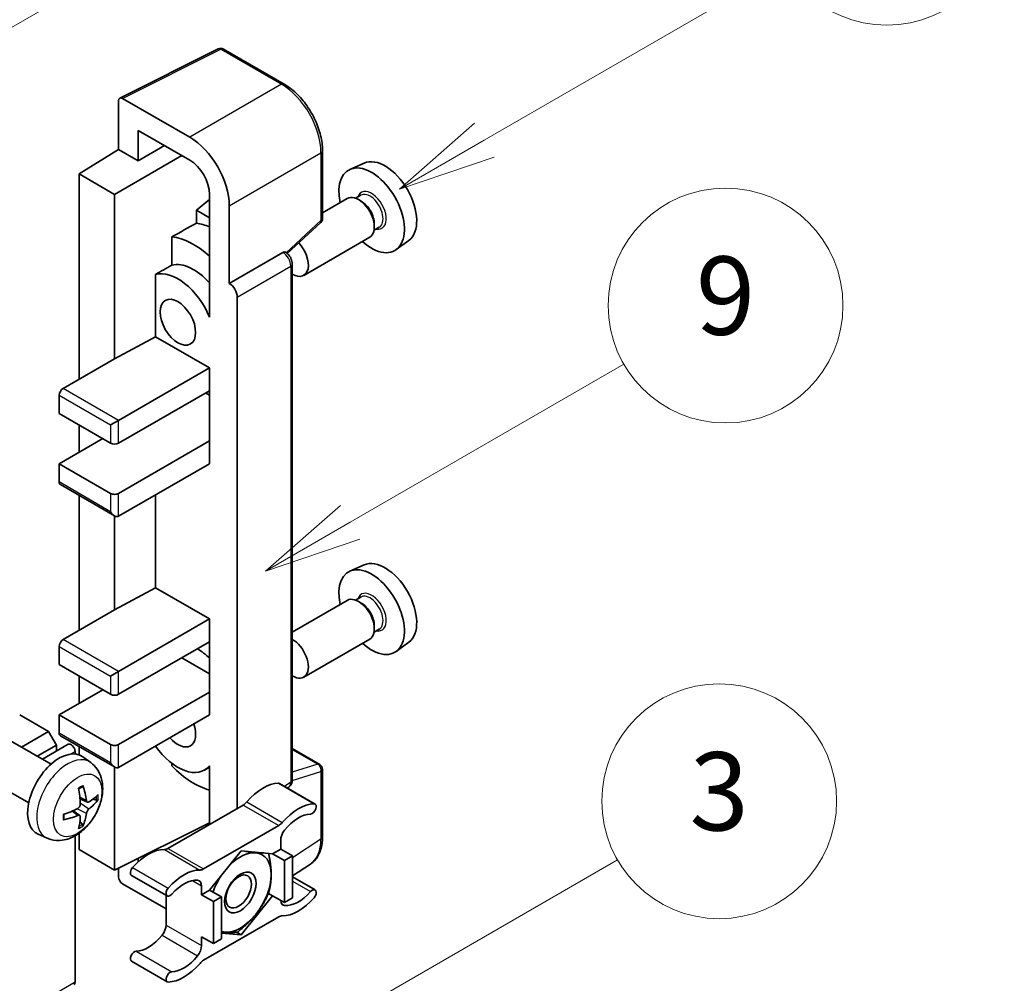
# Model space of a CAD drawing. Units: millimetres. Extents: x 6 to 9851, y 10 to 1275.
# Drawn here: x 523 to 624, y 783 to 882 of the extents above; entities that cross this region are included whole.
import ezdxf

# ---------------------------------------------------------------- set-up
doc = ezdxf.new("R2010")
doc.units = ezdxf.units.MM
for name, color, linetype, lineweight in [('Symbol (TK)', 100, 'Continuous', 18), ('Visible (ISO)', 7, 'Continuous', 35), ('Visible Narrow (ISO)', 7, 'Continuous', 25)]:
    doc.layers.add(name, color=color, linetype=linetype, lineweight=lineweight)
doc.styles.add('Note Text (TK2)', font='MS PGothic.ttf')

# ---------------------------------------------------------------- blocks, each defined once
blk = doc.blocks.new('バルーン3')
at = {"layer": 'Symbol (TK)', "color": 100}
for p, q in [((152.194, 212.98), (159.185, 217.017)), ((151.944, 213.413), (150.028, 211.73)), ((152.194, 212.98), (150.028, 211.73)), ((150.028, 211.73), (152.444, 212.547))]:
    blk.add_line(p, q, dxfattribs=at)
at = {"layer": 'Symbol (TK)'}
blk.add_circle((161.783, 218.517), 3, dxfattribs=at)
at = {"layer": 'Symbol (TK)', "color": 7, "insert": (161.783, 218.511), "char_height": 2, "attachment_point": 5, "style": 'Note Text (TK2)'}
blk.add_mtext('9', dxfattribs=at)
blk = doc.blocks.new('バルーン9')
at = {"layer": 'Symbol (TK)', "color": 100}
for p, q in [((146.059, 196.869), (159.023, 204.354)), ((145.809, 197.302), (143.894, 195.619)), ((146.059, 196.869), (143.894, 195.619)), ((143.894, 195.619), (146.309, 196.436))]:
    blk.add_line(p, q, dxfattribs=at)
at = {"layer": 'Symbol (TK)'}
blk.add_circle((161.621, 205.854), 3, dxfattribs=at)
at = {"layer": 'Symbol (TK)', "color": 7, "insert": (161.621, 205.848), "char_height": 2, "attachment_point": 5, "style": 'Note Text (TK2)'}
blk.add_mtext('3', dxfattribs=at)
blk = doc.blocks.new('バルーン10')
at = {"layer": 'Symbol (TK)', "color": 100}
for p, q in [((155.619, 222.74), (163.307, 227.179)), ((155.369, 223.174), (153.454, 221.49)), ((155.619, 222.74), (153.454, 221.49)), ((153.454, 221.49), (155.869, 222.307))]:
    blk.add_line(p, q, dxfattribs=at)
at = {"layer": 'Symbol (TK)'}
blk.add_circle((165.905, 228.679), 3, dxfattribs=at)
at = {"layer": 'Symbol (TK)', "color": 7, "insert": (165.905, 228.673), "char_height": 2, "attachment_point": 5, "style": 'Note Text (TK2)'}
blk.add_mtext('13', dxfattribs=at)
blk = doc.blocks.new('バルーン12')
at = {"layer": 'Symbol (TK)', "color": 100}
for p, q in [((140.96, 224.132), (150.446, 229.609)), ((140.71, 224.565), (138.795, 222.882)), ((140.96, 224.132), (138.795, 222.882)), ((138.795, 222.882), (141.21, 223.699))]:
    blk.add_line(p, q, dxfattribs=at)
at = {"layer": 'Symbol (TK)'}
blk.add_circle((153.044, 231.109), 3, dxfattribs=at)
at = {"layer": 'Symbol (TK)', "color": 7, "insert": (153.044, 231.091), "char_height": 2, "attachment_point": 5, "style": 'Note Text (TK2)'}
blk.add_mtext('2', dxfattribs=at)

msp = doc.modelspace()

# ---------------------------------------------------------------- linework, layer by layer
at = {"layer": 'Visible (ISO)'}
for p, q in [((533.4411, 873.6053), (543.4978, 878.6278)), ((550.2324, 875.0357), (544.0389, 878.6115)), ((533.3127, 873.3383), (533.3127, 868.3687)), ((540.5883, 869.6041), (533.7166, 873.5715)), ((535.3343, 867.2016), (535.3343, 870.3032)), ((535.3343, 870.3032), (540.5858, 867.2712)), ((529.2721, 865.8729), (533.3127, 868.3687)), ((533.3127, 868.3687), (535.3343, 867.2016)), ((535.3343, 867.2016), (538.0204, 868.7524)), ((532.9087, 863.7734), (539.7765, 867.7385)), ((554.1524, 861.3274), (554.1524, 868.246)), ((558.4058, 866.9679), (556.9525, 866.3247)), ((532.9087, 863.7734), (529.2721, 865.8729)), ((529.2721, 865.8729), (529.2721, 844.8773)), ((532.9087, 846.9769), (532.9087, 863.7734)), ((542.6049, 863.2535), (541.2721, 862.155)), ((542.6049, 863.7741), (542.6049, 852.5744)), ((556.6883, 863.3454), (554.1524, 861.8813)), ((558.0682, 863.6801), (557.5342, 863.3718)), ((544.6265, 854.6753), (544.6265, 862.6098)), ((558.114, 863.0689), (557.8312, 863.2322)), ((542.6049, 861.3855), (541.2721, 862.155)), ((541.2721, 862.155), (541.2721, 860.8259)), ((550.5419, 857.7355), (553.9691, 860.908)), ((559.9539, 860.414), (559.4199, 860.1057)), ((559.4474, 860.7593), (559.4474, 860.4327)), ((538.7631, 859.4373), (538.7631, 856.5386)), ((558.974, 859.3864), (552.2343, 855.4952)), ((562.97, 859.0626), (561.6862, 858.1255)), ((544.6265, 854.6753), (550.0994, 857.8351)), ((550.3715, 857.8552), (550.3615, 857.861)), ((551.061, 803.9282), (551.061, 856.6609)), ((537.0904, 855.5907), (537.0904, 849.2283)), ((544.6269, 854.675), (544.6265, 854.6753)), ((545.4346, 801.0198), (545.4346, 853.2761)), ((542.6044, 852.5747), (542.6049, 852.575)), ((542.6049, 852.5744), (542.6044, 852.5747)), ((542.6044, 852.5747), (542.6044, 851.2377)), ((532.9087, 846.9769), (537.0904, 849.2283)), ((537.0904, 849.2283), (542.6062, 846.0437)), ((527.6559, 843.9442), (532.9087, 846.9769)), ((533.3127, 840.6782), (542.6062, 846.0437)), ((542.6062, 846.0437), (542.6062, 843.7109)), ((527.2518, 843.2443), (527.2518, 841.378)), ((533.3127, 838.3453), (542.6062, 843.7109)), ((542.2021, 843.4776), (542.6044, 843.2453)), ((542.6044, 843.7099), (542.6044, 838.5796)), ((527.2518, 841.378), (532.5046, 838.3453)), ((529.2721, 840.2116), (529.2721, 837.4122)), ((532.5046, 840.2116), (533.3127, 840.6782)), ((527.2518, 836.2458), (531.6965, 838.8119)), ((533.3127, 833.2131), (542.6062, 838.5786)), ((542.6044, 838.5796), (542.6062, 838.5786)), ((542.6062, 838.5786), (542.6062, 836.2458)), ((532.5046, 833.2131), (527.2518, 836.2458)), ((527.2518, 836.2458), (527.2518, 834.3795)), ((533.3127, 830.8802), (542.6062, 836.2458)), ((527.3702, 834.1179), (532.9087, 830.9203)), ((537.0904, 833.0613), (537.0904, 823.5669)), ((529.2721, 833.0198), (529.2721, 819.216)), ((532.9087, 821.3156), (532.9087, 830.9203)), ((558.4058, 825.9098), (556.9525, 825.2665)), ((532.9087, 821.3156), (537.0904, 823.5669)), ((537.0904, 823.5669), (542.6062, 820.3824)), ((556.6883, 822.2873), (551.061, 819.0383)), ((558.0682, 822.622), (557.5342, 822.3137)), ((558.114, 822.0107), (557.8312, 822.174)), ((527.6559, 818.2829), (532.9087, 821.3156)), ((533.3127, 815.0169), (542.6062, 820.3824)), ((542.6062, 820.3824), (542.6062, 818.0496)), ((559.9539, 819.3559), (559.4199, 819.0476)), ((559.4474, 819.7012), (559.4474, 819.3746)), ((533.3127, 812.684), (542.6062, 818.0496)), ((542.6044, 818.0486), (542.6044, 812.9183)), ((558.974, 818.3283), (552.2343, 814.4371)), ((562.97, 818.0045), (561.6862, 817.0674)), ((527.2518, 817.583), (527.2518, 815.7167)), ((539.7777, 816.4166), (542.6044, 814.7846)), ((527.2518, 815.7167), (532.5046, 812.684)), ((532.5046, 814.5503), (533.3127, 815.0169)), ((529.2721, 814.5503), (529.2721, 811.7509)), ((527.2518, 810.5845), (531.6965, 813.1506)), ((533.3127, 807.5518), (542.6062, 812.9173)), ((542.6044, 812.9183), (542.6062, 812.9173)), ((542.6062, 812.9173), (542.6062, 810.5845)), ((526.1609, 808.8815), (523.2112, 810.5845)), ((532.5046, 807.5518), (527.2518, 810.5845)), ((527.2518, 810.5845), (527.2518, 808.7182)), ((533.3127, 805.2189), (542.6062, 810.5845)), ((526.4152, 805.5418), (522.2768, 807.9311)), ((523.3958, 807.2851), (526.1609, 808.8815)), ((526.969, 807.4818), (526.1609, 808.8815)), ((527.3702, 808.4566), (532.9087, 805.2589)), ((525.0121, 806.3519), (526.969, 807.4818)), ((525.5316, 806.052), (528.1783, 807.5801)), ((526.969, 806.8819), (526.969, 807.4818)), ((529.2721, 807.3585), (529.2721, 806.4996)), ((551.061, 807.1383), (553.8667, 805.5184)), ((528.8681, 806.5851), (528.8681, 806.8519)), ((530.4742, 805.7055), (529.6746, 806.2892)), ((532.9087, 794.7211), (532.9087, 805.2589)), ((538.7631, 805.6279), (538.7631, 805.3611)), ((542.6044, 805.2482), (542.0879, 804.95)), ((542.6044, 805.3925), (542.6044, 804.0555)), ((554.1524, 798.1049), (554.1524, 805.0235)), ((524.1295, 801.5829), (519.9911, 803.9722)), ((542.6044, 804.0555), (542.6049, 804.0552)), ((542.6049, 804.0552), (542.6049, 799.3861)), ((549.7609, 803.5666), (553.3975, 801.467)), ((550.5593, 803.1056), (550.6962, 803.1961)), ((530.1321, 801.6638), (529.3692, 802.0014)), ((530.6881, 801.9671), (531.049, 801.8794)), ((546.0387, 801.3685), (538.3655, 796.9385)), ((529.3464, 800.303), (528.6726, 800.7948)), ((529.6182, 799.4011), (529.3617, 799.6698)), ((532.9087, 794.7211), (542.6049, 799.5636)), ((542.0021, 794.8389), (549.6752, 799.269)), ((526.0172, 797.9858), (525.1119, 798.3865)), ((528.8681, 783.2901), (528.8681, 798.2247)), ((529.2721, 798.4818), (529.2721, 796.8207)), ((549.8793, 796.8673), (549.058, 796.3932)), ((549.8793, 797.7705), (549.8793, 796.8673)), ((549.8793, 796.8673), (551.0914, 796.1675)), ((529.2721, 796.8207), (532.9087, 794.7211)), ((535.3343, 795.5841), (535.3343, 795.9325)), ((545.8386, 796.6807), (542.6193, 792.6758)), ((549.058, 796.3932), (545.8386, 796.6807)), ((549.058, 796.3932), (550.2702, 795.6933)), ((550.2702, 795.6933), (551.0914, 796.1675)), ((551.0914, 796.1675), (551.0914, 791.875)), ((533.3127, 794.9229), (533.3127, 794.021)), ((550.2702, 791.4009), (550.2702, 795.6933)), ((551.0914, 794.1209), (552.9199, 795.3294)), ((534.6433, 794.1786), (538.2798, 792.079)), ((551.0914, 794.0288), (553.3975, 792.6975)), ((533.7166, 793.3215), (538.1615, 790.7553)), ((541.798, 792.2016), (541.798, 793.1048)), ((538.1615, 792.1474), (538.1615, 789.1055)), ((542.6193, 792.6758), (541.798, 792.2016)), ((541.798, 792.2016), (543.0102, 791.5018)), ((542.6193, 792.6758), (543.8315, 791.9759)), ((543.0102, 791.5018), (543.8315, 791.9759)), ((543.8315, 791.9759), (543.8315, 787.6835)), ((545.8386, 788.0958), (549.058, 792.1007)), ((548.6362, 792.3442), (549.058, 792.1007)), ((549.058, 792.1007), (550.2702, 791.4009)), ((551.0914, 791.875), (550.2702, 791.4009)), ((543.0102, 787.2093), (543.0102, 791.5018)), ((549.6752, 789.9376), (542.0021, 785.5075)), ((541.798, 787.9092), (543.0102, 787.2093)), ((541.798, 787.006), (541.798, 787.9092)), ((543.8315, 788.2751), (545.8386, 788.0958)), ((545.3503, 788.3777), (545.8386, 788.0958)), ((543.8315, 787.6835), (543.0102, 787.2093)), ((534.6433, 785.409), (538.2798, 783.3095))]:
    msp.add_line(p, q, dxfattribs=at)
for centre, start, end in [((543.7532, 878.1166), 60, 116.538708), ((553.581, 861.3274), 312.789481, 0), ((553.581, 805.0235), 0, 60)]:
    msp.add_arc(centre, 0.5714, start, end, dxfattribs=at)
for centre, major_axis, ratio, start_param, end_param in [((533.7171, 873.1043), (-0.2861, 0.4955), 0.5766475, 5.49839613, 7.06797448), ((540.5834, 864.9384), (2.8571, -4.9487), 0.5780539, 0.78600715, 2.3555855), ((540.5834, 864.9384), (1.4286, -2.4744), 0.5780539, 0.78600715, 2.3555855), ((560.5465, 862.9336), (-2.2864, 3.9602), 0.57735027, 3.20349601, 6.22128195), ((559.1727, 862.1404), (2.3714, -4.1074), 0.57735027, 5.21524242, 10.49272085), ((557.8312, 861.3659), (-1.1429, 1.9795), 0.57735027, 3.14159265, 6.28318531), ((558.114, 861.5292), (0.9429, -1.6331), 0.57735027, 0.78539816, 2.35619449), ((604.7578, 888.459), (-179.599, -96.8078), 0.03019869, 5.05735747, 5.07233245), ((543.4143, 853.0423), (-4.2857, 7.4231), 0.57735027, 5.63172375, 5.85903195), ((540.9899, 851.6426), (4.2857, -7.4231), 0.57735027, 2.0864725, 2.73241428), ((551.0914, 857.4747), (1.1429, -1.9795), 0.57735027, 5.47896434, 8.23821578), ((550.0858, 857.3604), (-0.2712, -0.5032), 0.55686057, 3.12531633, 3.87580791), ((604.7578, 888.459), (-113.7461, -61.3116), 0.03019869, 5.31498469, 5.33315467), ((540.9899, 851.6426), (-2.7143, 4.7013), 0.57735027, 5.06353528, 6.11665917), ((539.3737, 850.7094), (-2.7143, 4.7013), 0.57735027, 4.49744439, 6.13482916), ((544.626, 853.7419), (0.5714, -0.9897), 0.5780539, 0.78600715, 2.3555855), ((527.6559, 843.4776), (-0.2857, -0.4949), 0.57735027, 3.92699082, 5.49778714), ((532.9087, 838.5786), (0.5714, 0), 0.57735027, 3.92699082, 5.49778714), ((527.6559, 834.6128), (-0.2857, -0.4949), 0.57735027, 5.49778714, 6.28318531), ((532.9087, 833.4464), (-0.5714, 0), 0.57735027, 0.78539816, 2.35619449), ((532.9087, 831.5801), (-0.4041, 0.6999), 0.57735027, 1.57079633, 3.14159265), ((560.5465, 821.8754), (-2.2864, 3.9602), 0.57735027, 3.20349601, 6.22128195), ((559.1727, 821.0823), (2.3714, -4.1074), 0.57735027, 5.21524242, 10.49272085), ((557.8312, 820.3078), (-1.1429, 1.9795), 0.57735027, 3.14159265, 6.28318531), ((558.114, 820.4711), (0.9429, -1.6331), 0.57735027, 0.78539816, 2.35619449), ((527.6559, 817.8163), (-0.2857, -0.4949), 0.57735027, 3.92699082, 5.49778714), ((551.0914, 816.4166), (1.1429, -1.9795), 0.57735027, 5.47896434, 8.6582026), ((540.9899, 810.5845), (4.2857, -7.4231), 0.57735027, 2.08655682, 2.29157027), ((532.9087, 812.9173), (0.5714, 0), 0.57735027, 3.92699082, 5.49778714), ((539.3737, 809.6513), (1.2857, -2.2269), 0.57735027, 5.03207624, 7.53429437), ((527.6559, 808.9515), (-0.2857, -0.4949), 0.57735027, 5.49778714, 6.28318531), ((528.464, 807.0852), (-0.2857, 0.4949), 0.57735027, 3.92699082, 6.28318531), ((532.9087, 807.785), (-0.5714, 0), 0.57735027, 0.78539816, 2.35619449), ((539.3737, 809.6513), (2.7143, -4.7013), 0.57735027, 4.86180895, 6.4981299), ((527.2518, 802.4195), (-2.2857, -3.959), 0.57735027, 3.0796893, 6.34508866), ((532.9087, 805.9188), (-0.4041, 0.6999), 0.57735027, 1.57079633, 3.14159265), ((540.9899, 810.5845), (-4.2857, 7.4231), 0.57735027, 1.9799747, 2.62591648), ((524.6269, 804.0586), (2.9332, -6.8231), 0.55353421, 0.95931878, 1.19830308), ((524.4013, 803.9283), (-4.4679, 5.9326), 0.59526289, 3.96282307, 4.20180736), ((548.061, 798.8794), (2.5821, 4.4724), 0.57735027, 0.3348503, 1.25603492), ((549.4752, 803.0717), (0.2857, 0.4949), 0.57735027, 0, 0.3348503), ((524.5083, 803.8665), (-7.4236, -0.2184), 0.49462411, 2.44776077, 2.68674507), ((524.5083, 804.1271), (7.4226, -0.2509), 0.65417299, 5.62601221, 5.86499651), ((524.5199, 803.8732), (-7.3756, -0.8713), 0.55353421, 1.94328958, 2.18227387), ((546.0387, 802.3017), (-0.5714, -0.9897), 0.57735027, 0.78539816, 1.25603492), ((551.6975, 796.7798), (2.5821, 4.4724), 0.57735027, 0.3348503, 1.25603492), ((553.1117, 800.9722), (0.2857, 0.4949), 0.57735027, 3.47644296, 6.61803561), ((524.5199, 804.1338), (7.3717, -0.903), 0.59526289, 5.2229706, 5.46195489), ((524.6269, 804.072), (3.5227, -6.5382), 0.49462411, 0.45484759, 0.69383188), ((524.4013, 803.9417), (-3.9286, 6.3027), 0.65417299, 3.55978145, 3.79876575), ((551.6975, 796.7798), (2.0107, 3.4827), 0.57735027, 0.3348503, 1.30470435), ((549.6752, 800.2021), (0.5714, 0.9897), 0.57735027, 3.92699082, 4.39762758), ((550.6874, 798.2371), (-0.5714, -0.9897), 0.57735027, 4.44629701, 5.49778714), ((538.3655, 797.8716), (-0.5714, -0.9897), 0.57735027, 0.3147614, 0.78539816), ((536.3432, 792.1141), (2.5821, 4.4724), 0.57735027, 0.3147614, 1.23594602), ((545.7578, 792.4349), (2.2286, 3.86), 0.57735027, 0.26179939, 1.14412614), ((545.7578, 792.4349), (2.2286, 3.86), 0.57735027, 5.49778714, 6.54498469), ((534.929, 794.6735), (-0.2857, -0.4949), 0.57735027, 4.37753868, 6.28318531), ((542.0021, 795.772), (-0.5714, -0.9897), 0.57735027, 0.3147614, 0.78539816), ((533.7171, 793.7881), (-0.2857, 0.4949), 0.5780539, 0.78600715, 2.3555855), ((539.9798, 790.0146), (2.5821, 4.4724), 0.57735027, 0.3147614, 1.23594602), ((545.7578, 792.4349), (-2.2286, -3.86), 0.57735027, 4.61546039, 5.02261486), ((545.7578, 792.4349), (2.2286, 3.86), 0.57735027, 4.45058959, 5.49778714), ((538.5655, 792.5739), (-0.2857, -0.4949), 0.57735027, 4.37753868, 7.51913133), ((539.9798, 790.0146), (2.0107, 3.4827), 0.57735027, 0.26609197, 1.23594602), ((540.9899, 792.6383), (0.5714, 0.9897), 0.57735027, 5.49778714, 6.54927728), ((551.6975, 794.7619), (-2.5821, -4.4724), 0.57735027, 0.3147614, 1.23594602), ((551.6975, 794.7619), (-2.0107, -3.4827), 0.57735027, 0.26609197, 1.23594602), ((553.1117, 792.2026), (0.2857, 0.4949), 0.57735027, 4.37753868, 7.51913133), ((550.6874, 792.1382), (-0.5714, -0.9897), 0.57735027, 5.54738288, 6.54927728), ((545.7578, 792.4349), (-2.2286, -3.86), 0.57735027, 0.26179939, 1.30899694), ((549.6752, 789.0045), (0.5714, 0.9897), 0.57735027, 0.3147614, 0.78539816), ((537.3534, 788.639), (-0.5714, -0.9897), 0.57735027, 1.30470435, 2.35619449), ((536.3432, 790.0962), (-2.0107, -3.4827), 0.57735027, 0.3348503, 1.30470435), ((545.7578, 792.4349), (-2.2286, -3.86), 0.57735027, 0.12781036, 0.26179939), ((540.9899, 786.5394), (0.5714, 0.9897), 0.57735027, 4.44629701, 5.49778714), ((534.929, 785.9039), (0.2857, 0.4949), 0.57735027, 0.3348503, 3.14159265), ((539.9798, 787.9967), (-2.0107, -3.4827), 0.57735027, 0.3348503, 1.30470435), ((539.9798, 787.9967), (-2.5821, -4.4724), 0.57735027, 0.3348503, 1.25603492), ((542.0021, 784.5744), (-0.5714, -0.9897), 0.57735027, 3.92699082, 4.39762758), ((538.5655, 783.8043), (-0.2857, -0.4949), 0.57735027, 3.47644296, 6.61803561), ((528.464, 783.5234), (0.2857, -0.4949), 0.57735027, 0, 0.78539816)]:
    msp.add_ellipse(centre, major_axis=major_axis, ratio=ratio, start_param=start_param, end_param=end_param, dxfattribs=at)
for centre, major_axis in [((539.3737, 850.7094), (-1.2857, 2.2269)), ((545.7578, 792.4349), (-1.1428, -1.9794)), ((545.5811, 792.537), (-0.9263, -1.6044))]:
    msp.add_ellipse(centre, major_axis=major_axis, ratio=0.57735027, dxfattribs=at)
for points, knots in [([(554.1524, 868.246), (554.1524, 868.4917), (554.1357, 868.744), (554.0705, 869.2571), (554.022, 869.5178), (553.8951, 870.0426), (553.8165, 870.3067), (553.6316, 870.8328), (553.5251, 871.0948), (553.2867, 871.6114), (553.1548, 871.8658), (552.8685, 872.3618), (552.714, 872.6033), (552.3859, 873.068), (552.2122, 873.2912), (551.849, 873.7145), (551.6596, 873.9145), (551.2686, 874.2869), (551.067, 874.4593), (550.6553, 874.7722), (550.4452, 874.9128), (550.2324, 875.0357)], [-0.78478918, -0.78478918, -0.78478918, -0.78478918, -0.62783134, -0.62783134, -0.47087351, -0.47087351, -0.31391567, -0.31391567, -0.15695784, -0.15695784, 0, 0, 0.15695784, 0.15695784, 0.31391567, 0.31391567, 0.47087351, 0.47087351, 0.62783134, 0.62783134, 0.78478918, 0.78478918, 0.78478918, 0.78478918]), ([(551.061, 856.6609), (551.061, 856.7616), (551.0477, 856.8579), (551.0027, 857.0438), (550.9709, 857.1333), (550.8918, 857.3048), (550.8444, 857.3867), (550.7355, 857.541), (550.6739, 857.6133), (550.5355, 857.7452), (550.4586, 857.8049), (550.3715, 857.8552)], [-0.78478918, -0.78478918, -0.78478918, -0.78478918, -0.47087351, -0.47087351, -0.15695784, -0.15695784, 0.15695784, 0.15695784, 0.47087351, 0.47087351, 0.78478918, 0.78478918, 0.78478918, 0.78478918]), ([(530.4742, 805.7055), (530.7322, 805.5172), (530.9514, 805.2856), (531.3172, 804.7566), (531.4517, 804.4562), (531.6545, 803.7766), (531.6964, 803.3976), (531.6882, 802.5598), (531.6107, 802.1039), (531.3451, 801.1975), (531.1505, 800.7486), (530.669, 799.9098), (530.3834, 799.5196), (529.7248, 798.818), (529.3517, 798.5064), (528.5243, 798.0234), (528.0717, 797.842), (527.1868, 797.7259), (526.7805, 797.7417), (526.2573, 797.8898), (526.1357, 797.9334), (526.0172, 797.9858)], [5.5596905, 5.5596905, 5.5596905, 5.5596905, 5.76465035, 5.76465035, 5.99724023, 5.99724023, 6.29459763, 6.29459763, 6.66985758, 6.66985758, 7.06428247, 7.06428247, 7.45411883, 7.45411883, 7.84838663, 7.84838663, 8.22269251, 8.22269251, 8.4943548, 8.4943548, 8.57747644, 8.57747644, 8.57747644, 8.57747644]), ([(550.6962, 803.1961), (550.7512, 803.2324), (550.8009, 803.2758), (550.8859, 803.37), (550.9212, 803.4208), (550.9781, 803.5239), (550.9998, 803.5763), (551.0326, 803.6798), (551.0437, 803.7309), (551.0579, 803.8311), (551.061, 803.8801), (551.061, 803.9282)], [0.03486413, 0.03486413, 0.03486413, 0.03486413, 0.184849139, 0.184849139, 0.334834148, 0.334834148, 0.484819157, 0.484819157, 0.634804167, 0.634804167, 0.784789176, 0.784789176, 0.784789176, 0.784789176]), ([(529.2279, 803.006), (529.2453, 803.0183), (529.2627, 803.0303), (529.3103, 803.0623), (529.3406, 803.0817), (529.401, 803.1184), (529.4312, 803.1358), (529.4913, 803.1686), (529.5212, 803.184), (529.5807, 803.2127), (529.6104, 803.2261), (529.6398, 803.2384)], [4.599557922, 4.599557922, 4.599557922, 4.599557922, 4.630897721, 4.630897721, 4.685414191, 4.685414191, 4.739930661, 4.739930661, 4.794447131, 4.794447131, 4.848963601, 4.848963601, 4.848963601, 4.848963601]), ([(529.6657, 803.3495), (529.6705, 803.3352), (529.6736, 803.3194), (529.6748, 803.2926), (529.6724, 803.2773), (529.6631, 803.2562), (529.6547, 803.2465), (529.6438, 803.2402), (529.6418, 803.2393), (529.6397, 803.2384)], [0.0145600729, 0.0145600729, 0.0145600729, 0.0145600729, 0.0187226824, 0.0187226824, 0.0234298311, 0.0234298311, 0.0280690561, 0.0280690561, 0.028985175, 0.028985175, 0.028985175, 0.028985175]), ([(531.2246, 801.9259), (531.2176, 801.9163), (531.2068, 801.9065), (531.183, 801.8913), (531.1651, 801.8838), (531.1322, 801.8755), (531.1114, 801.8732), (531.0795, 801.8739), (531.0632, 801.8759), (531.049, 801.8794)], [0.0145600729, 0.0145600729, 0.0145600729, 0.0145600729, 0.0187226824, 0.0187226824, 0.0234298311, 0.0234298311, 0.0280690561, 0.0280690561, 0.0318102328, 0.0318102328, 0.0318102328, 0.0318102328]), ([(529.4033, 801.4711), (529.4048, 801.4292), (529.399, 801.3816), (529.3718, 801.2872), (529.3504, 801.2404), (529.2999, 801.1597), (529.2674, 801.1204), (529.205, 801.0649), (529.1768, 801.0453), (529.1489, 801.0305)], [0, 0, 0, 0, 0.0125039067, 0.0125039067, 0.0250078135, 0.0250078135, 0.0375277995, 0.0375277995, 0.0466766392, 0.0466766392, 0.0466766392, 0.0466766392]), ([(530.2847, 801.6862), (530.2548, 801.6672), (530.2224, 801.6552), (530.1617, 801.6515), (530.1335, 801.6599), (530.0877, 801.6919), (530.0672, 801.7176), (530.042, 801.7751), (530.0345, 801.8033), (530.0303, 801.8331)], [0, 0, 0, 0, 0.0124997785, 0.0124997785, 0.0249995571, 0.0249995571, 0.0375236714, 0.0375236714, 0.0466766062, 0.0466766062, 0.0466766062, 0.0466766062]), ([(530.0303, 800.5216), (530.0359, 800.5594), (530.0476, 800.6036), (530.0823, 800.6936), (530.1052, 800.7395), (530.1547, 800.8209), (530.1845, 800.8618), (530.2385, 800.922), (530.2621, 800.9443), (530.2847, 800.9622)], [0, 0, 0, 0, 0.0125039067, 0.0125039067, 0.0250078135, 0.0250078135, 0.0375277995, 0.0375277995, 0.0466766392, 0.0466766392, 0.0466766392, 0.0466766392]), ([(527.7366, 799.9421), (527.7369, 799.9398), (527.737, 799.9377), (527.737, 799.925), (527.7329, 799.9129), (527.7192, 799.8943), (527.7072, 799.8846), (527.6833, 799.8722), (527.6682, 799.867), (527.6534, 799.864)], [0.0455535579, 0.0455535579, 0.0455535579, 0.0455535579, 0.0464696768, 0.0464696768, 0.0511089018, 0.0511089018, 0.0558160505, 0.0558160505, 0.05997866, 0.05997866, 0.05997866, 0.05997866]), ([(527.7366, 799.9421), (527.7326, 799.9737), (527.7293, 800.006), (527.7244, 800.0719), (527.7228, 800.1055), (527.7211, 800.174), (527.7211, 800.2088), (527.7227, 800.2795), (527.7244, 800.3154), (527.7283, 800.3726), (527.73, 800.3937), (527.7319, 800.4149)], [3.005018033, 3.005018033, 3.005018033, 3.005018033, 3.059534503, 3.059534503, 3.114050973, 3.114050973, 3.168567443, 3.168567443, 3.223083913, 3.223083913, 3.254423712, 3.254423712, 3.254423712, 3.254423712]), ([(529.1489, 800.3065), (529.1859, 800.3214), (529.2242, 800.33), (529.2924, 800.3293), (529.3222, 800.32), (529.3668, 800.2887), (529.3847, 800.2646), (529.4015, 800.2119), (529.4044, 800.1863), (529.4033, 800.1596)], [0, 0, 0, 0, 0.0124997785, 0.0124997785, 0.0249995571, 0.0249995571, 0.0375236714, 0.0375236714, 0.0466766062, 0.0466766062, 0.0466766062, 0.0466766062]), ([(529.6182, 799.4011), (529.6283, 799.3906), (529.6382, 799.3774), (529.6547, 799.3501), (529.6631, 799.331), (529.6724, 799.2983), (529.6748, 799.2791), (529.6736, 799.2509), (529.6705, 799.2366), (529.6657, 799.2258)], [0.0427285001, 0.0427285001, 0.0427285001, 0.0427285001, 0.0464696768, 0.0464696768, 0.0511089018, 0.0511089018, 0.0558160505, 0.0558160505, 0.05997866, 0.05997866, 0.05997866, 0.05997866]), ([(552.9199, 795.3294), (553.0851, 795.4386), (553.2362, 795.5694), (553.5037, 795.8662), (553.6203, 796.032), (553.8179, 796.39), (553.899, 796.5823), (554.0274, 796.9872), (554.0747, 797.1999), (554.1372, 797.6414), (554.1524, 797.8701), (554.1524, 798.1049)], [0.03486413, 0.03486413, 0.03486413, 0.03486413, 0.184849139, 0.184849139, 0.334834148, 0.334834148, 0.484819157, 0.484819157, 0.634804167, 0.634804167, 0.784789176, 0.784789176, 0.784789176, 0.784789176])]:
    msp.add_open_spline(points, degree=3, knots=knots, dxfattribs=at)
for points, weights in [([(546.2936, 796.64), (546.8787, 796.537), (547.3337, 796.4964)], [1.01800238819, 1.02327901516, 1]), ([(547.3337, 796.4964), (547.7887, 796.4558), (548.1656, 796.4728)], [1, 1.02327901516, 1.01800238819]), ([(548.6471, 796.4299), (548.9095, 795.1984), (548.9095, 794.2545)], [1.00244138127, 1.03669215065, 1]), ([(548.9095, 794.2545), (548.9095, 793.2794), (548.628, 792.3159)], [1, 1.0379548493, 1]), ([(548.628, 792.3159), (548.065, 791.1029), (547.3337, 790.193)], [1, 1.0379548493, 1]), ([(547.3337, 790.193), (546.6023, 789.2832), (545.4763, 788.3952)], [1, 1.0379548493, 1]), ([(544.182, 788.3734), (544.0143, 788.3884), (543.8315, 788.4115)], [1, 1.0084565982, 1.01314482137]), ([(545.4763, 788.3952), (544.9133, 788.3081), (544.182, 788.3734)], [1, 1.0379548493, 1])]:
    msp.add_rational_spline(points, weights, degree=2, dxfattribs=at)
at = {"layer": 'Visible Narrow (ISO)'}
for p, q in [((533.7166, 873.5715), (543.7673, 878.5911)), ((543.7673, 878.5911), (549.9607, 875.0153)), ((549.9607, 875.0153), (540.5883, 869.6041)), ((544.6265, 862.6098), (553.9989, 868.021)), ((553.9989, 868.021), (553.9989, 861.1024)), ((553.9989, 861.1024), (550.4427, 857.8105)), ((550.0999, 857.8348), (544.6269, 854.675)), ((550.0994, 857.8351), (550.0999, 857.8348)), ((545.4346, 853.2761), (550.9075, 856.4359)), ((550.9075, 856.4359), (550.9075, 803.7032)), ((527.2518, 843.2443), (532.5046, 840.2116)), ((533.3127, 840.6782), (527.6559, 843.9442)), ((532.5046, 840.2116), (532.5046, 838.3453)), ((533.3127, 838.3453), (533.3127, 840.6782)), ((532.5046, 831.3468), (527.2518, 834.3795)), ((532.5046, 833.2131), (532.5046, 831.3468)), ((533.3127, 830.8802), (533.3127, 833.2131)), ((533.3127, 815.0169), (527.6559, 818.2829)), ((527.2518, 817.583), (532.5046, 814.5503)), ((533.3127, 812.684), (533.3127, 815.0169)), ((532.5046, 814.5503), (532.5046, 812.684)), ((532.5046, 805.6855), (527.2518, 808.7182)), ((532.5046, 807.5518), (532.5046, 805.6855)), ((533.3127, 805.2189), (533.3127, 807.5518)), ((551.061, 807.0462), (553.6813, 805.5334)), ((528.3767, 806.5682), (528.8681, 806.8519)), ((553.6813, 805.5334), (551.061, 804.7143)), ((551.06, 803.8798), (553.9989, 804.7985)), ((553.9989, 804.7985), (553.9989, 797.8799)), ((549.6511, 803.5933), (553.2877, 801.4938)), ((550.9075, 803.7032), (550.2626, 803.277)), ((530.0303, 801.8331), (529.3537, 802.1578)), ((530.0303, 800.5216), (529.0724, 800.9904)), ((530.2847, 800.9622), (529.3998, 801.5574)), ((546.0387, 801.3685), (549.6752, 799.269)), ((546.4051, 801.6816), (550.0416, 799.582)), ((529.1489, 800.3065), (528.5294, 800.7301)), ((553.9989, 797.8799), (551.0914, 795.9584)), ((538.3655, 796.9385), (542.0021, 794.8389)), ((537.9991, 796.8284), (541.6356, 794.7288)), ((534.753, 794.9919), (538.3896, 792.8923)), ((540.8618, 793.6454), (541.798, 793.1048)), ((551.0914, 793.5859), (552.9358, 792.521)), ((549.9858, 791.2701), (550.2863, 791.0966)), ((538.1615, 789.1055), (541.798, 787.006)), ((537.7544, 788.0604), (541.391, 785.9608)), ((535.1049, 786.4255), (538.7415, 784.3259)), ((369.264, 691.1427), (528.8681, 783.2901))]:
    msp.add_line(p, q, dxfattribs=at)
for centre, major_axis, ratio, start_param, end_param in [((543.7532, 878.1166), (-0.2553, 0.5112), 0.5766475, 5.53326026, 6.28318531), ((543.7532, 878.1166), (0.2857, 0.4949), 0.57735027, 0, 0.75049158), ((549.9466, 874.5408), (0.2857, 0.4949), 0.57735027, 0, 0.75049158), ((549.9422, 870.3417), (2.8571, -4.9487), 0.58194065, 0.78600715, 2.3555855), ((553.581, 868.246), (0.5714, 0), 0.57735027, 5.53269373, 6.28318531), ((559.1727, 862.1404), (1.0571, -1.831), 0.57735027, 5.81390035, 9.89406292), ((559.011, 862.0471), (-0.9429, 1.6331), 0.57735027, 3.14159265, 6.28318531), ((553.581, 861.3274), (0.5714, 0), 0.57735027, 5.53269373, 6.28318531), ((553.581, 861.3274), (0.3882, -0.4193), 0.43528024, 0, 0.66685618), ((550.0858, 857.3604), (0.2857, 0.4949), 0.57735027, 0, 0.75049158), ((550.0853, 856.8938), (0.5714, -0.9897), 0.59748767, 0.78600715, 2.3555855), ((550.4896, 856.6609), (0.5714, 0), 0.57735027, 5.53269373, 6.28318531), ((559.1727, 821.0823), (1.0571, -1.831), 0.57735027, 5.81390035, 9.89406292), ((559.011, 820.989), (-0.9429, 1.6331), 0.57735027, 3.14159265, 6.28318531), ((528.1076, 801.9254), (2.2328, 3.8673), 0.57735027, 6.22128195, 9.48668132), ((553.581, 805.0235), (0.2857, 0.4949), 0.57735027, 0, 0.53459435), ((553.581, 805.0235), (0.1705, -0.5454), 0.72169311, 0.93474524, 2.49688001), ((553.581, 805.0235), (0.5714, 0), 0.57735027, 5.53269373, 6.28318531), ((550.4896, 803.9282), (0.5714, 0), 0.57735027, 5.53269373, 6.28318531), ((529.439, 801.1567), (-1.2728, -2.2045), 0.57735027, 3.80068814, 4.05329349), ((550.0853, 804.1622), (0.6012, -0.9723), 0.57699899, 0.01744269, 0.76736774), ((529.3893, 801.1854), (-1.1847, -2.0519), 0.57735027, 2.21917009, 2.42536283), ((529.439, 801.1567), (1.2728, 2.2045), 0.57735027, 5.37148447, 5.62408982), ((529.439, 801.1567), (-1.2728, -2.2045), 0.57735027, 5.37148447, 5.62408982), ((529.439, 801.1567), (1.2728, 2.2045), 0.57735027, 3.80068814, 4.05329349), ((529.3893, 801.1854), (-1.1847, -2.0519), 0.57735027, 0.71622982, 0.92242257), ((549.9422, 800.2109), (2.8898, -4.9363), 0.57677384, 0.03138662, 0.78131167), ((553.581, 798.1049), (0.5714, 0), 0.57735027, 5.53269373, 6.28318531)]:
    msp.add_ellipse(centre, major_axis=major_axis, ratio=ratio, start_param=start_param, end_param=end_param, dxfattribs=at)
msp.add_ellipse((529.1347, 801.3324), major_axis=(-1.7536, -3.0374), ratio=0.57735027, dxfattribs=at)

# ---------------------------------------------------------------- block references
at = {"layer": 'Symbol (TK)', "xscale": 4, "yscale": 4, "zscale": 4}
for name in ['バルーン12', 'バルーン10', 'バルーン3', 'バルーン9']:
    msp.add_blockref(name, (-51.7975, -21.6573), dxfattribs=at)

doc.saveas('drawing.dxf')
